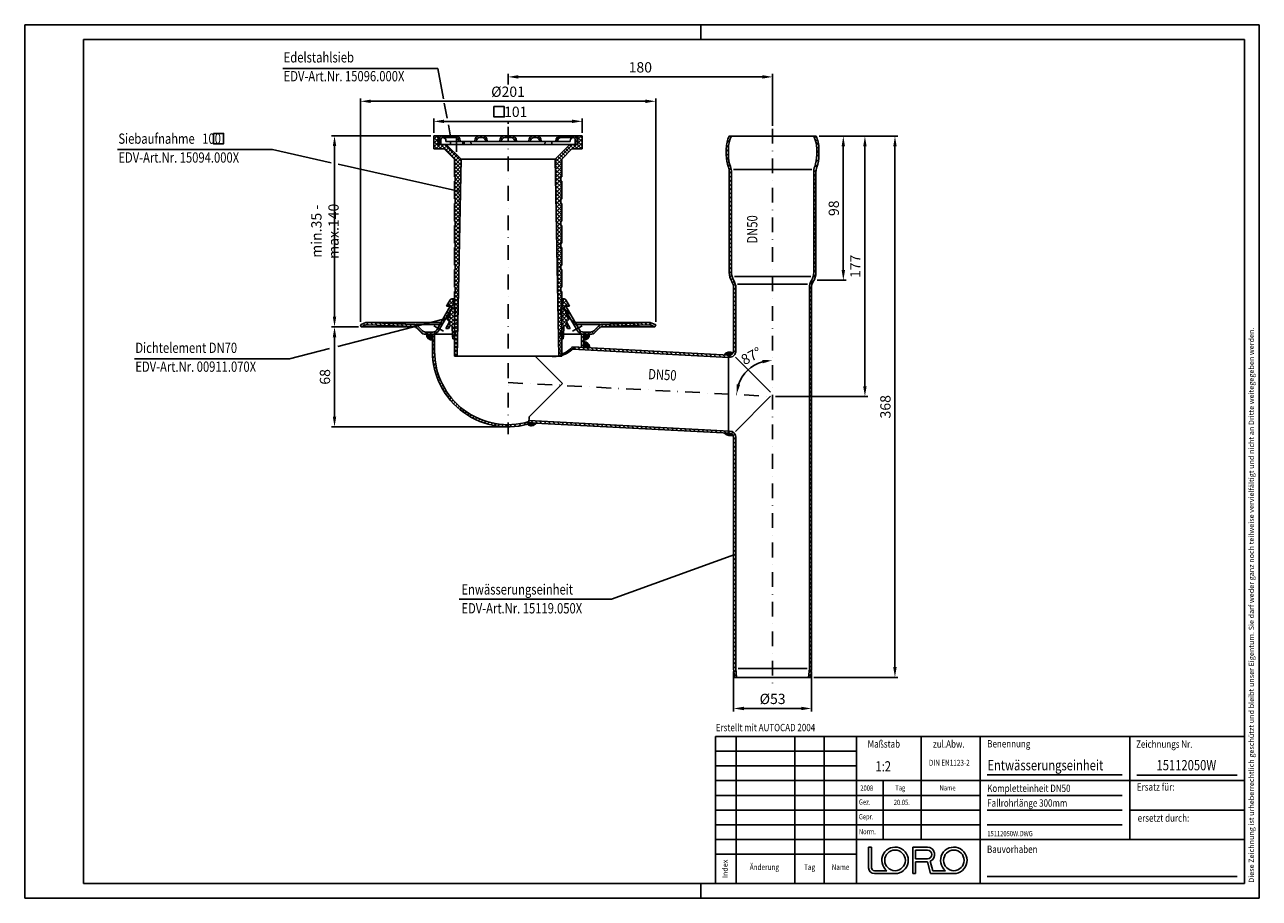
# Model space of a CAD drawing. Extents: x 0 to 840, y 0 to 594.
import ezdxf
from ezdxf.enums import TextEntityAlignment as Align

# ---------------------------------------------------------------- set-up
doc = ezdxf.new("R2010")
doc.units = 0
doc.header["$LTSCALE"] = 20
doc.header["$MEASUREMENT"] = 0
doc.linetypes.add('AUSGEZOGEN', pattern=[0])
doc.linetypes.add('STRICHPUNKT', pattern=[1, 0.5, -0.25, 0, -0.25])
for name, color, linetype in [('BEM', 7, 'Continuous'), ('HILF', 2, 'Continuous'), ('MITTEL', 2, 'STRICHPUNKT'), ('SCHRAFF', 7, 'Continuous'), ('STEMPEL', 3, 'Continuous'), ('TEXT', 7, 'Continuous'), ('VOLL', 1, 'AUSGEZOGEN')]:
    doc.layers.add(name, color=color, linetype=linetype)
doc.styles.add('GREEKS', font='SIMPLEX.shx', dxfattribs={"width": 0.8})
doc.styles.get("Standard").update_dxf_attribs({"font": 'simplex.shx', "width": 0.8})
doc.dimstyles.get("Standard").update_dxf_attribs({"dimtxt": 0.18, "dimasz": 0.18, "dimexe": 0.18, "dimexo": 0.0625, "dimgap": 0.09, "dimtad": 0, "dimtih": 1, "dimtoh": 1, "dimdec": 4, "dimzin": 0, "dimdsep": 46, "dimtxsty": 'STANDARD', "dimcen": 0.09, "dimadec": 0, "dimazin": 0, "dimtfac": 1, "dimtdec": 4, "dimtofl": 0, "dimtmove": 0, "dimatfit": 3, "dimfxl": 1, "dimtolj": 1, "dimtzin": 0, "dimarcsym": 0})
pattern_1 = [(45, (1.184, -16.5654), (-1.4142136, 1.4142136), [])]
pattern_2 = [(135, (1.184, -16.5654), (-1.4142136, -1.4142136), [])]
pattern_3 = [(0, (1.18408, -16.56545), (0, 0.1), [])]

# ---------------------------------------------------------------- blocks, each defined once
blk = doc.blocks.new('LOGO')
for p, q in [((2.6, -4.77), (2.6, -11.77)), ((3.6, -4.77), (2.6, -4.77)), ((3.6, -4.77), (3.6, -11.77)), ((17.6, -4.77), (17.6, -13.77)), ((22.6, -4.77), (17.6, -4.77)), ((22.6, -5.77), (18.6, -5.77)), ((18.6, -5.77), (18.6, -8.77)), ((22.6, -8.77), (18.6, -8.77)), ((22.6, -9.77), (18.6, -9.77)), ((18.6, -9.77), (18.6, -13.77)), ((22.6, -9.77), (23.67, -13.77)), ((23.57, -9.51), (24.44, -12.77)), ((8.77, -12.77), (4.6, -12.77)), ((11.6, -13.77), (4.6, -13.77)), ((18.6, -13.77), (17.6, -13.77)), ((31.6, -13.77), (23.67, -13.77)), ((28.77, -12.77), (24.44, -12.77))]:
    blk.add_line(p, q)
for centre in [(11.6, -9.27), (31.6, -9.27)]:
    blk.add_circle(centre, 3.5)
for centre, radius, start, end in [((11.6, -9.27), 4.5, 270, 231.0576), ((22.6, -7.27), 2.5, 270, 270), ((22.6, -7.27), 2.5, 293.1162, 90), ((22.6, -7.27), 1.5, 270, 90), ((31.6, -9.27), 4.5, 270, 231.0576), ((4.6, -11.77), 2, 180, 270), ((4.6, -11.77), 1, 180, 270)]:
    blk.add_arc(centre, radius, start, end)
blk = doc.blocks.new('*D1')
at = {"layer": 'BEM', "color": 0, "lineweight": -2}
for p, q in [((540.46, 518.21), (594.11, 518.21)), ((592.11, 511.21), (592.11, 157.21)), ((536.83, 150.21), (594.11, 150.21))]:
    blk.add_line(p, q, dxfattribs=at)
at = {"layer": 'BEM', "color": 0}
for points in [[(590.94, 511.21), (593.27, 511.21), (592.11, 518.21)], [(590.94, 157.21), (593.27, 157.21), (592.11, 150.21)]]:
    blk.add_solid(points, dxfattribs=at)
at = {"layer": 'DEFPOINTS', "color": 0}
for p in [(538.46, 518.21), (534.83, 150.21), (592.11, 150.21)]:
    blk.add_point(p, dxfattribs=at)
at = {"layer": 'BEM', "color": 1, "insert": (585.61, 334.21), "char_height": 7, "attachment_point": 5, "rotation": 90}
blk.add_mtext('\\A1;368', dxfattribs=at)
blk = doc.blocks.new('*D2')
at = {"layer": 'BEM', "color": 0, "lineweight": -2}
for p, q in [((540.46, 518.21), (573.66, 518.21)), ((571.66, 511.21), (571.66, 348.21)), ((510.86, 341.21), (573.66, 341.21))]:
    blk.add_line(p, q, dxfattribs=at)
at = {"layer": 'BEM', "color": 0}
for points in [[(570.5, 511.21), (572.83, 511.21), (571.66, 518.21)], [(570.5, 348.21), (572.83, 348.21), (571.66, 341.21)]]:
    blk.add_solid(points, dxfattribs=at)
at = {"layer": 'DEFPOINTS', "color": 0}
for p in [(538.46, 518.21), (508.86, 341.21), (571.66, 341.21)]:
    blk.add_point(p, dxfattribs=at)
at = {"layer": 'BEM', "color": 1, "insert": (565.16, 429.71), "char_height": 7, "attachment_point": 5, "rotation": 90}
blk.add_mtext('\\A1;177', dxfattribs=at)
blk = doc.blocks.new('*D3')
at = {"layer": 'BEM', "color": 0, "lineweight": -2}
for p, q in [((482.36, 154.21), (482.36, 127.07)), ((535.36, 154.21), (535.36, 127.07)), ((489.36, 129.07), (528.36, 129.07))]:
    blk.add_line(p, q, dxfattribs=at)
at = {"layer": 'BEM', "color": 0}
for points in [[(489.36, 130.24), (489.36, 127.9), (482.36, 129.07)], [(528.36, 130.24), (528.36, 127.9), (535.36, 129.07)]]:
    blk.add_solid(points, dxfattribs=at)
at = {"layer": 'DEFPOINTS', "color": 0}
for p in [(482.36, 156.21), (535.36, 156.21), (535.36, 129.07)]:
    blk.add_point(p, dxfattribs=at)
at = {"layer": 'BEM', "color": 1, "insert": (508.86, 135.57), "char_height": 7, "attachment_point": 5}
blk.add_mtext('\\A1;%%c53', dxfattribs=at)
blk = doc.blocks.new('*D4')
at = {"layer": 'BEM', "color": 0, "lineweight": -2}
for p, q in [((228.41, 391.91), (228.41, 543.92)), ((235.41, 541.92), (422.3, 541.92)), ((429.3, 391.91), (429.3, 543.92))]:
    blk.add_line(p, q, dxfattribs=at)
at = {"layer": 'BEM', "color": 0}
for points in [[(235.41, 543.09), (235.41, 540.75), (228.41, 541.92)], [(422.3, 543.09), (422.3, 540.75), (429.3, 541.92)]]:
    blk.add_solid(points, dxfattribs=at)
at = {"layer": 'DEFPOINTS', "color": 0}
for p in [(429.3, 541.92), (228.41, 389.91), (429.3, 389.91)]:
    blk.add_point(p, dxfattribs=at)
at = {"layer": 'BEM', "color": 1, "insert": (328.86, 548.42), "char_height": 7, "attachment_point": 5}
blk.add_mtext('\\A1;%%c201', dxfattribs=at)
blk = doc.blocks.new('*D5')
at = {"layer": 'BEM', "color": 0, "lineweight": -2}
for p, q in [((227.03, 388.54), (208.8, 388.54)), ((210.8, 327.54), (210.8, 381.54)), ((326.86, 320.54), (208.8, 320.54))]:
    blk.add_line(p, q, dxfattribs=at)
at = {"layer": 'BEM', "color": 0}
for points in [[(209.64, 381.54), (211.97, 381.54), (210.8, 388.54)], [(209.64, 327.54), (211.97, 327.54), (210.8, 320.54)]]:
    blk.add_solid(points, dxfattribs=at)
at = {"layer": 'DEFPOINTS', "color": 0}
for p in [(210.8, 388.54), (229.03, 388.54), (328.86, 320.54)]:
    blk.add_point(p, dxfattribs=at)
at = {"layer": 'BEM', "color": 1, "insert": (204.3, 354.54), "char_height": 7, "attachment_point": 5, "rotation": 90}
blk.add_mtext('\\A1;68', dxfattribs=at)
blk = doc.blocks.new('*D6')
at = {"layer": 'BEM', "color": 0, "lineweight": -2}
blk.add_arc((508.86, 341.21), 24.63, 106.33686, 160.66314, dxfattribs=at)
at = {"layer": 'BEM', "color": 0}
for points in [[(501.76, 366.01), (502.09, 363.7), (508.86, 365.84)], [(486.76, 349.14), (484.47, 349.59), (484.26, 342.5)]]:
    blk.add_solid(points, dxfattribs=at)
at = {"layer": 'DEFPOINTS', "color": 0}
for p in [(508.86, 523.21), (487.97, 354.27), (328.86, 350.64), (508.86, 341.21), (508.86, 145.21)]:
    blk.add_point(p, dxfattribs=at)
at = {"layer": 'BEM', "color": 1, "insert": (494.33, 368.75), "char_height": 7, "attachment_point": 5, "rotation": 27.82183}
blk.add_mtext('\\A1;87°', dxfattribs=at)
blk = doc.blocks.new('*D7')
at = {"layer": 'BEM', "color": 0, "lineweight": -2}
for p, q in [((540.46, 518.21), (558.98, 518.21)), ((556.98, 511.21), (556.98, 427.21)), ((539.07, 420.21), (558.98, 420.21))]:
    blk.add_line(p, q, dxfattribs=at)
at = {"layer": 'BEM', "color": 0}
for points in [[(555.81, 511.21), (558.14, 511.21), (556.98, 518.21)], [(555.81, 427.21), (558.14, 427.21), (556.98, 420.21)]]:
    blk.add_solid(points, dxfattribs=at)
at = {"layer": 'DEFPOINTS', "color": 0}
for p in [(538.46, 518.21), (537.07, 420.21), (556.98, 420.21)]:
    blk.add_point(p, dxfattribs=at)
at = {"layer": 'BEM', "color": 1, "insert": (550.48, 469.21), "char_height": 7, "attachment_point": 5, "rotation": 90}
blk.add_mtext('\\A1;98', dxfattribs=at)
blk = doc.blocks.new('*D8')
at = {"layer": 'BEM', "color": 0, "lineweight": -2}
for p, q in [((278.36, 520.52), (278.36, 530.29)), ((379.36, 520.52), (379.36, 530.29)), ((285.36, 528.29), (372.36, 528.29))]:
    blk.add_line(p, q, dxfattribs=at)
at = {"layer": 'BEM', "color": 0}
for points in [[(285.36, 529.46), (285.36, 527.13), (278.36, 528.29)], [(372.36, 529.46), (372.36, 527.13), (379.36, 528.29)]]:
    blk.add_solid(points, dxfattribs=at)
at = {"layer": 'DEFPOINTS', "color": 0}
for p in [(379.36, 528.29), (278.36, 518.52), (379.36, 518.52)]:
    blk.add_point(p, dxfattribs=at)
at = {"layer": 'BEM', "color": 1, "insert": (334.08, 534.79), "char_height": 7, "attachment_point": 5}
blk.add_mtext('\\A1;101', dxfattribs=at)
blk = doc.blocks.new('*D9')
at = {"layer": 'BEM', "color": 0, "lineweight": -2}
for p, q in [((276.36, 518.52), (208.8, 518.52)), ((210.8, 511.52), (210.8, 395.54)), ((227.03, 388.54), (208.8, 388.54))]:
    blk.add_line(p, q, dxfattribs=at)
at = {"layer": 'BEM', "color": 0}
for points in [[(209.64, 511.52), (211.97, 511.52), (210.8, 518.52)], [(209.64, 395.54), (211.97, 395.54), (210.8, 388.54)]]:
    blk.add_solid(points, dxfattribs=at)
at = {"layer": 'DEFPOINTS', "color": 0}
for p in [(278.36, 518.52), (210.8, 388.54), (229.03, 388.54)]:
    blk.add_point(p, dxfattribs=at)
at = {"layer": 'BEM', "color": 1, "insert": (204.3, 453.53), "char_height": 7, "attachment_point": 5, "rotation": 90}
blk.add_mtext('\\A1;min.35 - max.140', dxfattribs=at)

msp = doc.modelspace()

# ---------------------------------------------------------------- hatches: boundary and pattern name
at = {"layer": 'SCHRAFF'}
h = msp.add_hatch(dxfattribs=at)
h.set_pattern_fill('NET', color=256, scale=15, angle=45, style=0)
h.set_pattern_definition([(45, (103.8561, 4.9332), (-1.325825, 1.325825), []), (135, (103.8561, 4.9332), (-1.325825, -1.325825), [])])
h.paths.add_polyline_path([(376.356, 512.516), (370.856, 512.516), (360.856, 502.516), (363.356, 368.516), (365.356, 368.516), (365.356, 382.516), (364.856, 382.516), (364.856, 385.516), (365.356, 385.516), (365.356, 397.516), (364.856, 397.516), (364.856, 400.516), (365.356, 400.516), (365.356, 412.516), (364.856, 412.516), (364.856, 415.516), (365.356, 415.516), (365.356, 427.516), (364.856, 427.516), (364.856, 430.516), (365.356, 430.516), (365.356, 442.516), (364.856, 442.516), (364.856, 445.516), (365.356, 445.516), (365.356, 457.516), (364.856, 457.516), (364.856, 460.516), (365.356, 460.516), (365.356, 472.516), (364.856, 472.516), (364.856, 475.516), (365.356, 475.516), (365.356, 487.516), (364.856, 487.516), (364.856, 490.516), (365.356, 490.516), (365.356, 502.516), (372.356, 509.516), (379.356, 509.516), (379.356, 518.516), (376.356, 518.516)])
h.paths.add_polyline_path([(292.356, 490.516), (292.856, 490.516), (292.856, 487.516), (292.356, 487.516), (292.356, 475.516), (292.856, 475.516), (292.856, 472.516), (292.356, 472.516), (292.356, 460.516), (292.856, 460.516), (292.856, 457.516), (292.356, 457.516), (292.356, 445.516), (292.856, 445.516), (292.856, 442.516), (292.356, 442.516), (292.356, 430.516), (292.856, 430.516), (292.856, 427.516), (292.356, 427.516), (292.356, 415.516), (292.856, 415.516), (292.856, 412.516), (292.356, 412.516), (292.356, 400.516), (292.856, 400.516), (292.856, 397.516), (292.356, 397.516), (292.356, 385.516), (292.856, 385.516), (292.856, 382.516), (292.356, 382.516), (292.356, 368.516), (294.356, 368.516), (296.856, 502.516), (286.856, 512.516), (281.356, 512.516), (281.356, 518.516), (278.356, 518.516), (278.356, 509.516), (285.356, 509.516), (292.356, 502.516)])
h = msp.add_hatch(dxfattribs=at)
h.set_pattern_fill('_USER', color=256, scale=2, angle=45, style=0, pattern_type=0)
h.set_pattern_definition([(45, (218.143, 267.1664), (-1.414214, 1.414214), [])])
h.paths.add_polyline_path([(292.829, 518.516), (284.356, 518.516, 0.4142136), (281.856, 516.016), (281.856, 512.516), (283.106, 512.516), (283.106, 516.016, -0.4142136), (284.356, 517.266), (292.829, 517.266, -0.4142136), (295.079, 515.016), (295.079, 514.516), (296.329, 514.516), (296.329, 515.016, 0.4142136)])
h.paths.add_polyline_path([(311.214, 518.516), (309.729, 518.516, 0.4142136), (306.229, 515.016), (306.229, 514.516), (307.479, 514.516), (307.479, 515.016, -0.4142136), (309.729, 517.266), (311.214, 517.266, -0.4142136), (313.464, 515.016), (313.464, 514.516), (314.714, 514.516), (314.714, 515.016, 0.4142136)])
h.paths.add_polyline_path([(328.856, 518.516), (326.664, 518.516, 0.4142136), (323.164, 515.016), (323.164, 514.516), (324.414, 514.516), (324.414, 515.016, -0.4142136), (326.664, 517.266), (328.856, 517.266)])
h.paths.add_polyline_path([(331.048, 518.516), (328.856, 518.516), (328.856, 517.266), (331.048, 517.266, -0.4142136), (333.298, 515.016), (333.298, 514.516), (334.548, 514.516), (334.548, 515.016, 0.4142136)])
h.paths.add_polyline_path([(347.984, 518.516), (346.498, 518.516, 0.4142136), (342.998, 515.016), (342.998, 514.516), (344.248, 514.516), (344.248, 515.016, -0.4142136), (346.498, 517.266), (347.984, 517.266, -0.4142136), (350.234, 515.016), (350.234, 514.516), (351.484, 514.516), (351.484, 515.016, 0.4142136)])
h.paths.add_polyline_path([(373.356, 518.516), (364.883, 518.516, 0.4142136), (361.383, 515.016), (361.383, 514.516), (362.633, 514.516), (362.633, 515.016, -0.4142136), (364.883, 517.266), (373.356, 517.266, -0.4142136), (374.606, 516.016), (374.606, 512.516), (375.856, 512.516), (375.856, 516.016, 0.4142136)])
h = msp.add_hatch(dxfattribs=at)
h.set_pattern_fill('_USER', color=256, scale=2, angle=45, style=0, pattern_type=0)
h.set_pattern_definition(pattern_1)
h.paths.add_polyline_path([(538.356, 493.712, -0.0851285), (538.928, 497.044, 0.0847253), (540.356, 505.334), (540.356, 509.829, 0.1115469), (538.462, 518.212), (536.808, 518.212), (537.17, 517.436, -0.1095178), (538.856, 509.829), (538.856, 505.412, -0.0855445), (537.513, 497.543, 0.0851285), (536.856, 493.712), (536.856, 425.62, -0.1361061), (535.356, 420.212), (535.356, 420.208, 0.1433758), (533.856, 415.084), (533.856, 156.212), (533.331, 150.212), (534.831, 150.212), (535.356, 156.212), (535.356, 415.084, -0.1395991), (536.556, 419.299, 0.1395991), (538.356, 425.62)])
h.paths.add_polyline_path([(480.856, 493.712, 0.0851285), (480.199, 497.543, -0.0855445), (478.856, 505.412), (478.856, 509.829, -0.1095178), (480.543, 517.436), (480.904, 518.212), (479.25, 518.212, 0.1115469), (477.356, 509.829), (477.356, 505.334, 0.0847253), (478.785, 497.044, -0.0851285), (479.356, 493.712), (479.356, 425.62, 0.1395991), (481.156, 419.299, -0.1395991), (482.356, 415.084), (482.356, 372.298, -0.4296339), (479.199, 369.302), (478.856, 369.32), (478.856, 367.826, 0.4472136), (483.856, 372.298), (483.856, 415.084, 0.1433758), (482.356, 420.208), (482.356, 420.212, -0.1361061), (480.856, 425.62)])
h.paths.add_polyline_path([(483.856, 313.217, 0.3989595), (479.592, 317.711), (478.856, 317.75), (478.856, 316.247), (479.513, 316.213, -0.3989595), (482.356, 313.217), (482.356, 156.212), (482.881, 150.212), (484.381, 150.212), (483.856, 156.212)])
h = msp.add_hatch(dxfattribs=at)
h.set_pattern_fill('NET', color=256, scale=15, angle=45, style=0)
h.set_pattern_definition([(45, (1.184, -16.5654), (-1.325825, 1.325825), []), (135, (1.184, -16.5654), (-1.325825, -1.325825), [])])
h.paths.add_polyline_path([(365.356, 380.422), (366.466, 380.422, 0.0095733), (366.843, 388.717, -0.7464811), (368.532, 389.07), (369.356, 387.543), (371.156, 387.543), (368.856, 391.543), (368.856, 392.143), (370.256, 393.543), (370.256, 394.543), (368.856, 395.943), (368.856, 397.048), (367.595, 400.514), (366.856, 401.793), (367.084, 401.925, -0.4859862), (367.57, 402.543), (370.656, 402.543), (368.124, 407.034, 0.7040385), (366.268, 406.717), (365.356, 401.543)])
h.paths.add_polyline_path([(292.356, 401.543), (291.444, 406.717, 0.7040385), (289.588, 407.034), (287.056, 402.543), (290.142, 402.543, -0.4859862), (290.628, 401.925), (290.856, 401.793), (290.117, 400.514), (288.856, 397.048), (288.856, 395.943), (287.456, 394.543), (287.456, 393.543), (288.856, 392.143), (288.856, 391.543), (286.556, 387.543), (288.356, 387.543), (289.18, 389.07, -0.7464811), (290.869, 388.717, 0.0095733), (291.246, 380.422), (292.356, 380.422)])
h = msp.add_hatch(dxfattribs=at)
h.set_pattern_fill('_USER', color=256, scale=2, angle=135, style=0, pattern_type=0)
h.set_pattern_definition(pattern_2)
h.paths.add_polyline_path([(424.671, 390.014, -0.1177283), (426.039, 389.746), (428.679, 388.543), (429.301, 389.908), (426.661, 391.111, 0.1177283), (424.61, 391.512), (393.111, 390.213, 0.1882182), (390.114, 388.899), (387.137, 385.922, -0.1989124), (385.016, 385.043), (379.991, 385.043, -0.1292196), (378.516, 385.431), (377.087, 384.606, 0.1771982), (379.991, 383.543), (385.016, 383.543, 0.1989124), (388.198, 384.861), (391.175, 387.838, -0.1882182), (393.173, 388.714)])
h.paths.add_polyline_path([(368.155, 402.543), (366.856, 401.793), (373.856, 389.669), (375.155, 390.419)])
h.paths.add_polyline_path([(290.856, 401.793), (289.557, 402.543), (282.557, 390.419), (283.856, 389.669)])
h.paths.add_polyline_path([(264.601, 390.213), (233.103, 391.512, 0.1177283), (231.051, 391.111), (228.411, 389.908), (229.033, 388.543), (231.673, 389.746, -0.1177283), (233.041, 390.014), (264.54, 388.714, -0.1882182), (266.537, 387.838), (269.514, 384.861, 0.1989124), (272.696, 383.543), (277.721, 383.543, 0.1771982), (280.626, 384.606), (279.196, 385.431, -0.1292196), (277.721, 385.043), (272.696, 385.043, -0.1989124), (270.575, 385.922), (267.598, 388.899, 0.1882182)])
h = msp.add_hatch(dxfattribs=at)
h.set_pattern_fill('_USER', color=256, scale=0.1, style=0, pattern_type=0)
h.set_pattern_definition(pattern_3)
h.paths.add_polyline_path([(384.356, 383.543), (380.356, 383.543), (380.356, 379.543, 0.4142136)])
h.paths.add_polyline_path([(277.356, 383.543), (273.356, 383.543, 0.4142136), (277.356, 379.543)])
h = msp.add_hatch(dxfattribs=at)
h.set_pattern_fill('_USER', color=256, scale=2, angle=45, style=0, pattern_type=0)
h.set_pattern_definition(pattern_1)
h.paths.add_polyline_path([(380.356, 383.543), (378.856, 383.543), (378.856, 374.561), (380.356, 374.482)])
h.paths.add_polyline_path([(278.856, 383.543), (277.356, 383.543), (277.356, 372.043, 0.4142136), (328.856, 320.543), (328.856, 322.043, -0.4142136), (278.856, 372.043)])
h.paths.add_polyline_path([(345.32, 323.246), (342.997, 323.368), (340.774, 323.484, -0.0602389), (328.856, 322.043), (328.856, 320.543, 0.0815322)])
h = msp.add_hatch(dxfattribs=at)
h.set_pattern_fill('_USER', color=256, scale=0.1, style=0, pattern_type=0)
h.set_pattern_definition(pattern_3)
h.paths.add_polyline_path([(384.351, 374.273, 0.4296339), (380.356, 378.482), (380.356, 374.482)])
h = msp.add_hatch(dxfattribs=at)
h.set_pattern_fill('_USER', color=256, scale=2, angle=135, style=0, pattern_type=0)
h.set_pattern_definition(pattern_2)
h.paths.add_polyline_path([(478.856, 367.818), (478.856, 369.32), (473.856, 369.582), (473.856, 368.08)])
h.paths.add_polyline_path([(473.856, 368.08), (473.856, 369.582), (373.999, 374.815, -0.0271707), (372.674, 373.383)])
h.paths.add_polyline_path([(478.856, 316.247), (478.856, 317.75), (473.856, 318.012), (473.856, 316.509)])
h.paths.add_polyline_path([(343.075, 324.865), (342.997, 323.368), (473.856, 316.509), (473.856, 318.012)])
h = msp.add_hatch(dxfattribs=at)
h.set_pattern_fill('_USER', color=256, scale=0.1, style=0, pattern_type=0)
h.set_pattern_definition(pattern_3)
h.paths.add_polyline_path([(479.199, 369.302, 0.2653446), (481.856, 370.64, 0.3929261), (475.856, 369.477)])
h = msp.add_hatch(dxfattribs=at)
h.set_pattern_fill('_USER', color=256, scale=0.1, style=0, pattern_type=0)
h.set_pattern_definition(pattern_3)
h.paths.add_polyline_path([(347.839, 323.114), (345.32, 323.246, -0.0158878), (342.188, 322.299, 0.4738754)])
h = msp.add_hatch(dxfattribs=at)
h.set_pattern_fill('_USER', color=256, scale=0.1, style=0, pattern_type=0)
h.set_pattern_definition(pattern_3)
h.paths.add_polyline_path([(481.856, 314.875, 0.2375084), (479.513, 316.213), (475.856, 316.405, 0.2787887)])

# ---------------------------------------------------------------- linework, layer by layer
at = {"layer": 'BEM'}
for p, q in [((460, 584), (460, 594)), ((328.856, 553.353), (328.856, 560.517)), ((335.856, 558.517), (501.856, 558.517)), ((508.856, 525.212), (508.856, 560.517)), ((328.856, 526.553), (328.856, 527.466)), ((460, 0), (460, 10))]:
    msp.add_line(p, q, dxfattribs=at)
at = {"layer": 'BEM', "color": 1}
for points in [[(319.27, 538.33), (319.27, 531.33), (326.27, 531.33), (326.27, 538.33)], [(128.35, 520.053), (128.35, 513.053), (135.35, 513.053), (135.35, 520.053)]]:
    msp.add_lwpolyline(points, close=True, dxfattribs=at)
at = {"layer": 'BEM'}
for points in [[(335.856, 559.684), (335.856, 557.35), (328.856, 558.517)], [(501.856, 559.684), (501.856, 557.35), (508.856, 558.517)]]:
    msp.add_solid(points, dxfattribs=at)
at = {"layer": 'HILF'}
for p, q in [((840, 594), (0, 594)), ((0, 594), (0, 0)), ((840, 0), (840, 594)), ((266.356, 390.14), (282.396, 390.14)), ((391.356, 390.14), (375.316, 390.14)), ((483.518, 367.976), (507.438, 344.194)), ((507.448, 341.363), (483.677, 317.38)), ((532.356, 156.212), (485.356, 156.212)), ((470, 100), (566, 100)), ((470, 90), (566, 90)), ((654.774, 84.038), (746.63, 84.038)), ((470, 80), (566, 80)), ((756.724, 83.78), (824.859, 83.78)), ((470, 70), (566, 70)), ((566, 70), (650, 70)), ((654.774, 70), (746.63, 70)), ((470, 60), (566, 60)), ((566, 60), (650, 60)), ((654.774, 60), (746.63, 60)), ((470, 50), (566, 50)), ((566, 50), (650, 50)), ((654.774, 50), (746.63, 50)), ((470, 40), (566, 40)), ((654.774, 14.894), (824.859, 14.894)), ((0, 0), (840, 0))]:
    msp.add_line(p, q, dxfattribs=at)
at = {"layer": 'HILF', "linetype": 'Continuous'}
for p, q in [((482.21, 495.655), (535.502, 495.655)), ((482.828, 422.744), (534.884, 422.744)), ((485.044, 417.686), (532.668, 417.686))]:
    msp.add_line(p, q, dxfattribs=at)
at = {"layer": 'MITTEL'}
for p, q in [((293.856, 507.516), (293.856, 522.016)), ((328.856, 524.553), (328.856, 315.543)), ((508.856, 523.212), (508.856, 145.212)), ((284.954, 385.571), (278.459, 389.321)), ((372.758, 385.571), (379.253, 389.321)), ((328.856, 350.645), (508.856, 341.212))]:
    msp.add_line(p, q, dxfattribs=at)
at = {"layer": 'SCHRAFF'}
for centre, radius, start, end in [((277.356, 383.543), 4, 180, 270), ((380.356, 383.543), 4, 270, 0), ((380.356, 374.482), 4, 357, 90), ((479.481, 366.83), 4.489, 58.061751, 143.866386), ((344.68, 325.018), 3.688, 227.497743, 328.918228), ((480.121, 320.602), 5.984, 224.545594, 286.857077)]:
    msp.add_arc(centre, radius, start, end, dxfattribs=at)
at = {"layer": 'STEMPEL'}
for p, q in [((830, 584), (40, 584)), ((40, 584), (40, 10)), ((830, 10), (830, 584)), ((278.356, 518.516), (278.356, 509.516)), ((278.356, 518.516), (379.356, 518.516)), ((281.356, 518.516), (281.356, 512.516)), ((281.356, 512.516), (376.356, 512.516)), ((281.856, 512.516), (281.856, 516.016)), ((282.156, 512.516), (282.156, 517.203)), ((283.106, 512.516), (283.106, 516.016)), ((292.829, 517.266), (284.356, 517.266)), ((286.629, 514.516), (286.629, 515.016)), ((371.083, 514.516), (286.629, 514.516)), ((286.856, 512.516), (296.856, 502.516)), ((289.606, 512.516), (289.606, 514.516)), ((295.079, 514.516), (295.079, 515.016)), ((296.329, 514.516), (296.329, 515.016)), ((298.106, 512.516), (298.106, 514.516)), ((298.981, 512.516), (299.106, 514.516)), ((303.731, 512.516), (303.606, 514.516)), ((306.229, 514.516), (306.229, 515.016)), ((307.479, 514.516), (307.479, 515.016)), ((311.214, 517.266), (309.729, 517.266)), ((313.464, 514.516), (313.464, 515.016)), ((314.714, 514.516), (314.714, 515.016)), ((323.164, 514.516), (323.164, 515.016)), ((324.414, 514.516), (324.414, 515.016)), ((331.048, 517.266), (326.664, 517.266)), ((333.298, 514.516), (333.298, 515.016)), ((334.548, 514.516), (334.548, 515.016)), ((342.998, 514.516), (342.998, 515.016)), ((344.248, 514.516), (344.248, 515.016)), ((346.498, 517.266), (347.984, 517.266)), ((350.234, 514.516), (350.234, 515.016)), ((351.484, 514.516), (351.484, 515.016)), ((353.981, 512.516), (354.106, 514.516)), ((358.731, 512.516), (358.606, 514.516)), ((370.856, 512.516), (360.856, 502.516)), ((361.383, 514.516), (361.383, 515.016)), ((362.633, 514.516), (362.633, 515.016)), ((364.883, 517.266), (373.356, 517.266)), ((371.083, 514.516), (371.083, 515.016)), ((374.606, 512.516), (374.606, 516.016)), ((375.556, 517.203), (375.556, 518.516)), ((375.856, 512.516), (375.856, 516.016)), ((376.356, 518.516), (376.356, 512.516)), ((379.356, 518.516), (379.356, 509.516)), ((538.463, 518.212), (479.249, 518.212)), ((285.356, 509.516), (278.356, 509.516)), ((292.356, 502.516), (285.356, 509.516)), ((365.356, 502.516), (372.356, 509.516)), ((372.356, 509.516), (379.356, 509.516)), ((292.356, 502.516), (292.356, 490.516)), ((296.856, 502.516), (294.356, 368.516)), ((296.856, 502.516), (360.856, 502.516)), ((360.856, 502.516), (363.356, 368.516)), ((365.356, 502.516), (365.356, 490.516)), ((292.856, 490.516), (292.356, 490.516)), ((292.856, 487.516), (292.356, 487.516)), ((292.356, 487.516), (292.356, 475.516)), ((292.856, 490.516), (292.856, 487.516)), ((364.856, 490.516), (365.356, 490.516)), ((364.856, 490.516), (364.856, 487.516)), ((364.856, 487.516), (365.356, 487.516)), ((365.356, 487.516), (365.356, 475.516)), ((292.856, 475.516), (292.356, 475.516)), ((292.856, 472.516), (292.356, 472.516)), ((292.356, 472.516), (292.356, 460.516)), ((292.856, 472.516), (292.856, 475.516)), ((364.856, 475.516), (365.356, 475.516)), ((364.856, 472.516), (364.856, 475.516)), ((364.856, 472.516), (365.356, 472.516)), ((365.356, 472.516), (365.356, 460.516)), ((292.856, 460.516), (292.356, 460.516)), ((292.856, 457.516), (292.356, 457.516)), ((292.356, 457.516), (292.356, 445.516)), ((292.856, 460.516), (292.856, 457.516)), ((364.856, 460.516), (365.356, 460.516)), ((364.856, 460.516), (364.856, 457.516)), ((364.856, 457.516), (365.356, 457.516)), ((365.356, 457.516), (365.356, 445.516)), ((292.856, 445.516), (292.356, 445.516)), ((292.856, 445.516), (292.856, 442.516)), ((364.856, 445.516), (365.356, 445.516)), ((364.856, 445.516), (364.856, 442.516)), ((292.856, 442.516), (292.356, 442.516)), ((292.356, 442.516), (292.356, 430.516)), ((364.856, 442.516), (365.356, 442.516)), ((365.356, 442.516), (365.356, 430.516)), ((292.856, 430.516), (292.356, 430.516)), ((292.856, 430.516), (292.856, 427.516)), ((364.856, 430.516), (365.356, 430.516)), ((364.856, 430.516), (364.856, 427.516)), ((292.856, 427.516), (292.356, 427.516)), ((292.356, 427.516), (292.356, 415.516)), ((364.856, 427.516), (365.356, 427.516)), ((365.356, 427.516), (365.356, 415.516)), ((482.356, 420.212), (482.356, 420.208)), ((535.356, 420.212), (535.356, 420.208)), ((292.856, 415.516), (292.356, 415.516)), ((292.856, 412.516), (292.356, 412.516)), ((292.356, 412.516), (292.356, 400.516)), ((292.856, 415.516), (292.856, 412.516)), ((364.856, 415.516), (365.356, 415.516)), ((364.856, 415.516), (364.856, 412.516)), ((364.856, 412.516), (365.356, 412.516)), ((365.356, 412.516), (365.356, 400.516)), ((482.356, 415.084), (482.356, 372.298)), ((483.856, 415.084), (483.856, 372.298)), ((533.856, 415.084), (533.856, 156.212)), ((535.356, 415.084), (535.356, 156.212)), ((287.056, 402.543), (289.588, 407.034)), ((290.459, 407.543), (292.356, 407.543)), ((292.356, 401.543), (291.444, 406.717)), ((365.356, 407.543), (367.253, 407.543)), ((365.356, 401.543), (366.268, 406.717)), ((370.656, 402.543), (368.124, 407.034)), ((289.557, 402.543), (280.319, 386.543)), ((290.856, 401.793), (281.618, 385.793)), ((287.056, 402.543), (290.142, 402.543)), ((287.456, 394.543), (288.856, 395.943)), ((290.117, 400.514), (288.856, 397.048)), ((288.856, 397.048), (288.856, 395.943)), ((290.856, 401.793), (289.557, 402.543)), ((292.356, 401.543), (292.356, 380.422)), ((292.856, 400.516), (292.356, 400.516)), ((292.856, 397.516), (292.356, 397.516)), ((292.356, 397.516), (292.356, 385.516)), ((292.856, 400.516), (292.856, 397.516)), ((364.856, 400.516), (365.356, 400.516)), ((364.856, 400.516), (364.856, 397.516)), ((364.856, 397.516), (365.356, 397.516)), ((365.356, 401.543), (365.356, 380.422)), ((365.356, 397.516), (365.356, 385.516)), ((366.856, 401.793), (368.155, 402.543)), ((366.856, 401.793), (376.094, 385.793)), ((370.656, 402.543), (367.57, 402.543)), ((367.595, 400.514), (368.856, 397.048)), ((368.155, 402.543), (377.393, 386.543)), ((368.856, 397.048), (368.856, 395.943)), ((370.256, 394.543), (368.856, 395.943)), ((231.051, 391.111), (228.411, 389.908)), ((229.033, 388.543), (228.411, 389.908)), ((231.673, 389.746), (229.033, 388.543)), ((265.421, 388.543), (229.033, 388.543)), ((232.917, 391.516), (283.191, 391.516)), ((264.54, 388.714), (233.041, 390.014)), ((264.601, 390.213), (233.103, 391.512)), ((269.514, 384.861), (266.537, 387.838)), ((270.575, 385.922), (267.598, 388.899)), ((283.856, 389.669), (282.557, 390.419)), ((286.556, 387.543), (288.856, 391.543)), ((286.556, 387.543), (288.356, 387.543)), ((287.456, 394.543), (287.456, 393.543)), ((287.456, 393.543), (288.856, 392.143)), ((288.356, 387.543), (289.18, 389.07)), ((288.856, 392.143), (288.856, 391.543)), ((369.356, 387.543), (368.532, 389.07)), ((370.256, 393.543), (368.856, 392.143)), ((368.856, 392.143), (368.856, 391.543)), ((371.156, 387.543), (368.856, 391.543)), ((371.156, 387.543), (369.356, 387.543)), ((370.256, 394.543), (370.256, 393.543)), ((373.856, 389.669), (375.155, 390.419)), ((374.522, 391.516), (424.795, 391.516)), ((387.137, 385.922), (390.114, 388.899)), ((388.198, 384.861), (391.175, 387.838)), ((392.291, 388.543), (428.679, 388.543)), ((393.111, 390.213), (424.61, 391.512)), ((393.173, 388.714), (424.671, 390.014)), ((426.039, 389.746), (428.679, 388.543)), ((426.661, 391.111), (429.301, 389.908)), ((428.679, 388.543), (429.301, 389.908)), ((277.721, 385.043), (272.696, 385.043)), ((291.067, 383.543), (272.696, 383.543)), ((277.356, 372.043), (277.356, 383.543)), ((278.856, 372.043), (278.856, 383.543)), ((280.626, 384.606), (279.196, 385.431)), ((291.246, 380.422), (292.356, 380.422)), ((292.856, 385.516), (292.356, 385.516)), ((292.856, 382.516), (292.356, 382.516)), ((292.356, 382.516), (292.356, 368.516)), ((292.856, 385.516), (292.856, 382.516)), ((364.856, 385.516), (365.356, 385.516)), ((364.856, 385.516), (364.856, 382.516)), ((364.856, 382.516), (365.356, 382.516)), ((365.356, 382.516), (365.356, 368.516)), ((365.356, 380.422), (366.466, 380.422)), ((385.016, 383.543), (366.645, 383.543)), ((377.087, 384.606), (378.516, 385.431)), ((378.856, 374.561), (378.856, 383.543)), ((378.856, 374.561), (378.856, 382.295)), ((385.016, 385.043), (379.991, 385.043)), ((380.356, 374.482), (380.356, 383.543)), ((380.356, 374.482), (380.356, 383.543)), ((372.674, 373.383), (479.121, 367.804)), ((372.734, 374.882), (479.199, 369.302)), ((292.356, 368.516), (365.356, 368.516)), ((347.244, 368.516), (365.802, 349.958)), ((478.856, 369.32), (478.856, 316.247)), ((365.802, 349.958), (343.206, 327.362)), ((345.32, 323.246), (340.774, 323.484)), ((342.997, 323.368), (343.206, 327.362)), ((342.997, 323.368), (479.513, 316.213)), ((343.075, 324.865), (479.592, 317.711)), ((482.356, 313.217), (482.356, 156.212)), ((483.856, 313.217), (483.856, 156.212)), ((482.356, 156.212), (482.881, 150.212)), ((483.856, 156.212), (484.381, 150.212)), ((533.856, 156.212), (533.331, 150.212)), ((535.356, 156.212), (534.831, 150.212)), ((534.831, 150.212), (482.881, 150.212)), ((830, 110), (470, 110)), ((470, 110), (470, 10)), ((566, 110), (566, 10)), ((650, 110), (650, 10)), ((752, 110), (752, 40)), ((830, 80), (566, 80)), ((830, 40), (566, 40)), ((566, 30), (470, 30)), ((40, 10), (830, 10))]:
    msp.add_line(p, q, dxfattribs=at)
at = {"layer": 'STEMPEL', "linetype": 'Continuous'}
for p, q in [((479.249, 518.212), (479.183, 518.07)), ((480.904, 518.212), (480.543, 517.436)), ((536.808, 518.212), (537.17, 517.436)), ((538.463, 518.212), (538.529, 518.07)), ((477.356, 509.829), (477.356, 505.414)), ((478.856, 509.829), (478.856, 505.412)), ((478.856, 505.374), (478.856, 505.374)), ((538.856, 509.829), (538.856, 505.412)), ((538.856, 505.374), (538.856, 505.374)), ((540.356, 509.829), (540.356, 505.414)), ((479.356, 493.712), (479.356, 425.62)), ((480.856, 493.712), (480.856, 425.62)), ((536.856, 493.712), (536.856, 425.62)), ((538.356, 493.712), (538.356, 425.62))]:
    msp.add_line(p, q, dxfattribs=at)
at = {"layer": 'STEMPEL'}
for centre, radius, start, end in [((284.356, 516.016), 2.5, 90, 180), ((284.356, 516.016), 1.25, 90, 180), ((284.379, 515.016), 2.25, 0, 90), ((292.829, 515.016), 3.5, 0, 90), ((292.829, 515.016), 2.25, 0, 90), ((309.729, 515.016), 3.5, 90, 180), ((309.729, 515.016), 2.25, 90, 180), ((311.214, 515.016), 3.5, 0, 90), ((311.214, 515.016), 2.25, 0, 90), ((326.664, 515.016), 3.5, 90, 180), ((326.664, 515.016), 2.25, 90, 180), ((331.048, 515.016), 3.5, 0, 90), ((331.048, 515.016), 2.25, 0, 90), ((346.498, 515.016), 3.5, 90, 180), ((346.498, 515.016), 2.25, 90, 180), ((347.984, 515.016), 3.5, 0, 90), ((347.984, 515.016), 2.25, 0, 90), ((364.883, 515.016), 3.5, 90, 180), ((364.883, 515.016), 2.25, 90, 180), ((373.333, 515.016), 2.25, 90, 180), ((373.356, 516.016), 2.5, 0, 90), ((373.356, 516.016), 1.25, 0, 90), ((290.459, 406.543), 1, 10, 150.588086), ((367.253, 406.543), 1, 29.411914, 170), ((290.142, 402.043), 0.5, 346.323557, 90), ((367.57, 402.043), 0.5, 90, 193.676443), ((232.917, 387.016), 4.5, 87.637606, 114.495318), ((232.917, 387.016), 3, 87.637606, 114.495318), ((264.416, 385.717), 3, 45, 87.637606), ((264.416, 385.717), 4.5, 45, 87.637606), ((277.721, 388.043), 3, 270, 330), ((289.972, 388.643), 0.9, 4.682417, 151.644994), ((507.655, 394.41), 216.86, 181.504411, 183.698379), ((150.057, 394.41), 216.86, 356.301621, 358.495589), ((367.74, 388.643), 0.9, 28.355006, 175.317583), ((379.991, 388.043), 3, 210, 270), ((393.296, 385.717), 4.5, 92.362394, 135), ((393.296, 385.717), 3, 92.362394, 135), ((424.795, 387.016), 4.5, 65.504682, 92.362394), ((424.795, 387.016), 3, 65.504682, 92.362394), ((272.696, 388.043), 4.5, 225, 270), ((272.696, 388.043), 3, 225, 270), ((277.721, 388.043), 4.5, 270, 330), ((379.991, 388.043), 4.5, 210, 270), ((385.016, 388.043), 3, 270, 315), ((385.016, 388.043), 4.5, 270, 315), ((328.856, 372.043), 51.5, 180, 288.644561), ((328.856, 372.043), 50, 180, 286.473845), ((360.165, 386.283), 16.97, 287.812543, 317.787318), ((360.165, 386.283), 17.97, 286.79093, 320.343307), ((479.356, 372.298), 4.5, 267, 0), ((479.356, 372.298), 3, 267, 0), ((360.165, 386.283), 17.97, 261.396786, 278.603214), ((479.356, 313.217), 3, 0, 87), ((479.356, 313.217), 4.5, 0, 87)]:
    msp.add_arc(centre, radius, start, end, dxfattribs=at)
at = {"layer": 'STEMPEL', "linetype": 'Continuous'}
for centre, radius, start, end in [((496.856, 509.829), 19.5, 154.540571, 180), ((496.856, 509.829), 18, 155, 180), ((520.856, 509.829), 18, 0, 25), ((520.856, 509.829), 19.5, 0, 25.459429), ((502.356, 505.374), 25, 179.908245, 199.463099), ((502.356, 505.374), 23.5, 179.905362, 199.463099), ((515.356, 505.374), 23.5, 340.536901, 0.094638), ((515.356, 505.374), 25, 340.536901, 0.091755), ((469.356, 493.712), 10, 0, 19.463099), ((469.356, 493.712), 11.5, 0, 19.463099), ((548.356, 493.712), 11.5, 160.536901, 180), ((548.356, 493.712), 10, 160.536901, 180), ((491.356, 425.62), 12, 180, 211.788331), ((491.356, 425.62), 10.5, 180, 211.788331), ((474.356, 415.084), 9.5, 0, 31.788331), ((543.356, 415.084), 9.5, 148.211669, 180), ((526.356, 425.62), 10.5, 328.211669, 0), ((526.356, 425.62), 12, 328.211669, 0), ((474.356, 415.084), 8, 0, 31.788331), ((543.356, 415.084), 8, 148.211669, 180)]:
    msp.add_arc(centre, radius, start, end, dxfattribs=at)
at = {"layer": 'TEXT', "color": 2}
for p, q in [((175.601, 564.333), (281.108, 564.333)), ((281.108, 564.333), (284.969, 543.53)), ((285.495, 540.691), (287.385, 530.51)), ((288.246, 525.867), (289.749, 517.768)), ((63.15, 509.034), (168.658, 509.034)), ((208.428, 500.171), (168.658, 509.034)), ((295.103, 480.856), (213.391, 499.065)), ((290.167, 395.074), (212.972, 375.239)), ((207.281, 373.777), (180.217, 366.823)), ((74.709, 366.823), (180.217, 366.823)), ((399.352, 203.497), (483.152, 233.792)), ((295.551, 203.497), (399.352, 203.497))]:
    msp.add_line(p, q, dxfattribs=at)
at = {"layer": 'VOLL'}
for p, q in [((484, 110), (484, 10)), ((524, 110), (524, 10)), ((544, 110), (544, 10)), ((610, 110), (610, 40)), ((584, 80), (584, 40)), ((752, 60), (830, 60))]:
    msp.add_line(p, q, dxfattribs=at)

# ---------------------------------------------------------------- block references
at = {"layer": 'STEMPEL', "xscale": 2, "yscale": 2, "zscale": 2}
msp.add_blockref('LOGO', (568.971, 44.324), dxfattribs=at)

# ---------------------------------------------------------------- texts
at = {"layer": 'BEM', "color": 1, "insert": (418.856, 565.017), "char_height": 7, "attachment_point": 5}
msp.add_mtext('\\A1;180', dxfattribs=at)
at = {"layer": 'TEXT', "color": 1, "style": 'GREEKS', "width": 0.8}
for s, p in [('Edelstahlsieb', (176.189, 568.323)), ('EDV-Art.Nr. 15096.000X', (176.189, 555.5)), ('Siebaufnahme   100', (63.739, 513.024)), ('EDV-Art.Nr. 15094.000X', (63.739, 500.201)), ('Dichtelement DN70', (75.298, 370.813)), ('EDV-Art.Nr. 00911.070X', (75.298, 357.991)), ('Enwässerungseinheit', (297.139, 206.541)), ('EDV-Art.Nr. 15119.050X', (297.139, 193.683)), ('1:2', (578.806, 86.224)), ('Entwässerungseinheit', (654.979, 86.994))]:
    msp.add_text(s, height=7, dxfattribs=at).set_placement(p)
for rotation, p in [(90, (498.506, 445.182)), (357, (424.064, 353.007))]:
    msp.add_text('DN50', height=7, rotation=rotation, dxfattribs=at).set_placement(p)
at = {"layer": 'TEXT', "style": 'GREEKS'}
for s, p in [('Diese Zeichnung ist urheberrechtlich geschützt und bleibt unser Eigentum. Sie darf weder ganz noch teilweise vervielfältigt und nicht an Dritte weitegegeben werden.', (836.413, 10.554)), ('Index', (478.266, 13.655))]:
    msp.add_text(s, height=3.6, rotation=90, dxfattribs=at).set_placement(p)
at = {"layer": 'TEXT', "style": 'GREEKS', "width": 0.8}
for s, height, p in [('Erstellt mit AUTOCAD 2004', 5, (470.203, 113.595)), ('Maßstab', 5, (573.516, 102.462)), ('zul.Abw.', 5, (617.965, 102.418)), ('Benennung', 5, (654.878, 102.549)), ('Zeichnungs Nr.', 5, (756.179, 102.313)), ('2008', 3.6, (568.543, 73.146)), ('Tag', 3.6, (592.331, 73.319)), ('Name', 3.6, (622.463, 73.31)), ('Kompletteinheit DN50', 5, (654.863, 72.297)), ('Ersatz für:', 5, (756.724, 73.181)), ('Gez.', 3.6, (567.584, 63.63)), ('Fallrohrlänge 300mm', 5, (654.863, 62.297)), ('Gepr.', 3.6, (567.552, 53.689)), ('ersetzt durch:', 5, (757.24, 52.074)), ('Norm.', 3.6, (567.601, 43.529)), ('15112050W.DWG', 3.6, (654.971, 42.195)), ('Bauvorhaben', 5, (654.742, 30.846))]:
    msp.add_text(s, height=height, dxfattribs=at).set_placement(p)
for s, height, p in [('DIN EN1123-2', 4, (629.097, 90.154)), ('20.05.', 3.6, (596.759, 63.406))]:
    msp.add_text(s, height=height, dxfattribs=at).set_placement(p, align=Align.CENTER)
at = {"layer": 'TEXT', "color": 1, "style": 'GREEKS', "width": 0.8}
msp.add_text('15112050W', height=7, dxfattribs=at).set_placement((790.371, 87.019), align=Align.CENTER)
at = {"layer": 'TEXT', "style": 'GREEKS', "width": 0.8}
for s, p in [('Änderung', (503.252, 20.684)), ('Tag', (534.039, 20.684)), ('Name', (555.079, 20.684))]:
    msp.add_text(s, height=4, dxfattribs=at).set_placement(p, align=Align.MIDDLE)

# ---------------------------------------------------------------- dimensions: what is measured, and where the dimension line sits
at = {"layer": 'BEM'}
for base, p1, p2, text, picture, middle in [((429.301, 541.922), (228.411, 389.908), (429.301, 389.908), '%%c201', '*D4', (328.856, 548.422)), ((535.356, 129.068), (482.356, 156.212), (535.356, 156.212), '%%c<>', '*D3', (508.856, 135.568))]:
    dim = msp.add_linear_dim(base=base, p1=p1, p2=p2, text=text, dimstyle='Standard', override={"dimscale": 2, "dimtxt": 3.5, "dimasz": 3.5, "dimexe": 1, "dimexo": 1, "dimgap": 1.5, "dimtad": 1, "dimtih": 0, "dimtoh": 0, "dimdec": 2, "dimzin": 8, "dimcen": 1.5, "dimclrt": 1, "dimadec": 2, "dimazin": 2, "dimtp": 2.8, "dimtm": 2.8, "dimtfac": 0.514286, "dimtdec": 2, "dimtofl": 1, "dimtzin": 8}, dxfattribs=at)
    dim.commit()
    dim.dimension.update_dxf_attribs({"geometry": picture, "text_midpoint": middle})
dim = msp.add_linear_dim(base=(379.356, 528.294), p1=(278.356, 518.516), p2=(379.356, 518.516), dimstyle='Standard', override={"dimscale": 2, "dimtxt": 3.5, "dimasz": 3.5, "dimexe": 1, "dimexo": 1, "dimgap": 1.5, "dimtad": 1, "dimtih": 0, "dimtoh": 0, "dimdec": 2, "dimzin": 8, "dimcen": 1.5, "dimclrt": 1, "dimadec": 2, "dimazin": 2, "dimtfac": 0.514286, "dimtdec": 2, "dimtofl": 1, "dimtzin": 8}, dxfattribs=at)
dim.commit()
dim.dimension.update_dxf_attribs({"geometry": '*D8', "text_midpoint": (334.081, 528.294), "dimtype": 160})
dim = msp.add_angular_dim_2l(base=(487.966, 354.265), line1=((328.856, 350.645), (508.856, 341.212)), line2=((508.856, 523.212), (508.856, 145.212)), dimstyle='Standard', override={"dimscale": 2, "dimtxt": 3.5, "dimasz": 3.5, "dimexe": 1, "dimexo": 1, "dimgap": 1.5, "dimtad": 1, "dimtih": 0, "dimtoh": 0, "dimdec": 2, "dimzin": 8, "dimcen": 1.5, "dimclrt": 1, "dimadec": 2, "dimazin": 2, "dimtp": 2.8, "dimtm": 2.8, "dimtfac": 0.514286, "dimtdec": 2, "dimtofl": 1, "dimtzin": 8}, dxfattribs=at)
dim.commit()
dim.dimension.update_dxf_attribs({"geometry": '*D6', "text_midpoint": (497.359, 362.997), "dimtype": 162})
dim = msp.add_linear_dim(base=(210.805, 388.543), p1=(278.356, 518.516), p2=(229.033, 388.543), angle=90, text='min.35 - max.140', dimstyle='Standard', override={"dimscale": 2, "dimtxt": 3.5, "dimasz": 3.5, "dimexe": 1, "dimexo": 1, "dimgap": 1.5, "dimtad": 1, "dimtih": 0, "dimtoh": 0, "dimdec": 2, "dimzin": 8, "dimcen": 1.5, "dimclrt": 1, "dimadec": 2, "dimazin": 2, "dimtp": 2.8, "dimtm": 2.8, "dimtfac": 0.5, "dimtdec": 2, "dimtofl": 1, "dimtzin": 8}, dxfattribs=at)
dim.commit()
dim.dimension.update_dxf_attribs({"geometry": '*D9', "text_midpoint": (204.305, 453.53)})
for base, p1, p2, override, picture, middle in [((571.663, 341.212), (538.463, 518.212), (508.856, 341.212), {"dimscale": 2, "dimtxt": 3.5, "dimasz": 3.5, "dimexe": 1, "dimexo": 1, "dimgap": 1.5, "dimtad": 1, "dimtih": 0, "dimtoh": 0, "dimdec": 2, "dimzin": 8, "dimcen": 1.5, "dimclrt": 1, "dimadec": 2, "dimazin": 2, "dimtp": 2.8, "dimtm": 2.8, "dimtfac": 0.514286, "dimtdec": 2, "dimtofl": 1, "dimtzin": 8}, '*D2', (565.163, 429.712)), ((592.108, 150.212), (538.463, 518.212), (534.831, 150.212), {"dimscale": 2, "dimtxt": 3.5, "dimasz": 3.5, "dimexe": 1, "dimexo": 1, "dimgap": 1.5, "dimtad": 1, "dimtih": 0, "dimtoh": 0, "dimdec": 2, "dimzin": 8, "dimcen": 1.5, "dimclrt": 1, "dimadec": 2, "dimazin": 2, "dimtp": 2.8, "dimtm": 2.8, "dimtfac": 0.514286, "dimtdec": 2, "dimtofl": 1, "dimtzin": 8}, '*D1', (585.608, 334.212)), ((556.977, 420.212), (538.463, 518.212), (537.068, 420.212), {"dimscale": 2, "dimtxt": 3.5, "dimasz": 3.5, "dimexe": 1, "dimexo": 1, "dimgap": 1.5, "dimtad": 1, "dimtih": 0, "dimtoh": 0, "dimdec": 2, "dimzin": 8, "dimcen": 1.5, "dimclrt": 1, "dimadec": 2, "dimazin": 2, "dimtp": 2.8, "dimtm": 2.8, "dimtfac": 0.5, "dimtdec": 2, "dimtofl": 1, "dimtzin": 8}, '*D7', (550.477, 469.212)), ((210.805, 388.543), (328.856, 320.543), (229.033, 388.543), {"dimscale": 2, "dimtxt": 3.5, "dimasz": 3.5, "dimexe": 1, "dimexo": 1, "dimgap": 1.5, "dimtad": 1, "dimtih": 0, "dimtoh": 0, "dimdec": 2, "dimzin": 8, "dimcen": 1.5, "dimclrt": 1, "dimadec": 2, "dimazin": 2, "dimtp": 2.8, "dimtm": 2.8, "dimtfac": 0.514286, "dimtdec": 2, "dimtofl": 1, "dimtzin": 8}, '*D5', (204.305, 354.543))]:
    dim = msp.add_linear_dim(base=base, p1=p1, p2=p2, angle=90, dimstyle='Standard', override=override, dxfattribs=at)
    dim.commit()
    dim.dimension.update_dxf_attribs({"geometry": picture, "text_midpoint": middle})

doc.saveas('drawing.dxf')
